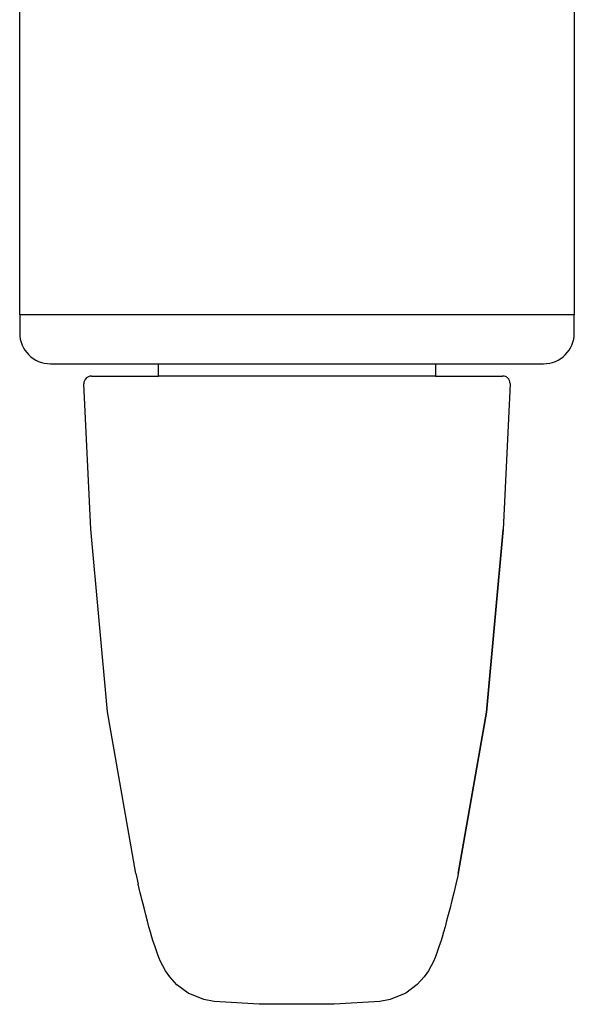
# Model space of a CAD drawing. Units: millimetres. Extents: x 30 to 1445, y 67 to 794.
# Drawn here: x 993 to 1029, y 381 to 445 of the extents above; entities that cross this region are included whole.
import ezdxf

# ---------------------------------------------------------------- set-up
doc = ezdxf.new("R2010")
doc.units = ezdxf.units.MM
doc.layers.add('ferrage', color=92, linetype='Continuous')

msp = doc.modelspace()

# ---------------------------------------------------------------- linework, layer by layer
at = {"layer": 'ferrage'}
for points in [[(1028.924, 425.541), (992.864, 425.541), (992.864, 446.495), (1028.924, 446.495), (1028.924, 425.541)], [(1001.879, 422.348), (1019.909, 422.348), (1019.909, 421.55), (1001.879, 421.55), (1001.879, 422.348)], [(997.533, 421.551), (1001.879, 421.551)], [(1019.909, 421.551), (1024.255, 421.551)], [(1000.411, 389.193), (998.574, 399.711), (997.482, 411.589), (997.033, 421.039)], [(1024.756, 421.039), (1024.302, 411.562), (1023.211, 399.685), (1021.376, 389.193)], [(1000.411, 389.193), (1000.571, 388.499)], [(1021.343, 389.035), (1021.219, 388.505), (1021.086, 387.95), (1020.961, 387.436), (1020.842, 386.958), (1020.728, 386.517), (1020.621, 386.11), (1020.519, 385.734), (1020.42, 385.387), (1020.327, 385.065), (1020.236, 384.769), (1020.147, 384.493), (1020.058, 384.232), (1019.968, 383.981), (1019.87, 383.733), (1019.759, 383.477), (1019.622, 383.196), (1019.436, 382.868), (1019.156, 382.466), (1018.699, 381.968), (1017.967, 381.423), (1016.949, 381), (1016.271, 380.881)], [(1021.376, 389.193), (1021.343, 389.037)], [(1005.517, 380.881), (1004.84, 381), (1003.822, 381.423), (1003.089, 381.967), (1002.633, 382.466), (1002.353, 382.868), (1002.167, 383.194), (1002.028, 383.476), (1001.917, 383.733), (1001.82, 383.981), (1001.729, 384.23), (1001.64, 384.491), (1001.551, 384.767), (1001.461, 385.064), (1001.367, 385.384), (1001.27, 385.731), (1001.167, 386.107), (1001.06, 386.515), (1000.947, 386.956), (1000.827, 387.433), (1000.703, 387.946), (1000.571, 388.499)], [(1016.271, 380.881), (1013.321, 380.69), (1008.44, 380.691), (1005.517, 380.881)]]:
    msp.add_lwpolyline(points, dxfattribs=at)
for points, knots in [([(994.868, 422.348), (993.761, 422.348), (992.864, 423.242), (992.864, 424.344), (992.864, 424.344), (992.864, 425.541), (992.864, 425.541), (992.864, 425.541), (1028.924, 425.541), (1028.924, 425.541), (1028.924, 425.541), (1028.924, 424.344), (1028.924, 424.344), (1028.924, 423.242), (1028.026, 422.348), (1026.921, 422.348), (1026.921, 422.348), (994.868, 422.348), (994.868, 422.348)], [0, 0, 0, 0, 1, 1, 1, 2, 2, 2, 3, 3, 3, 4, 4, 4, 5, 5, 5, 6, 6, 6, 6]), ([(997.533, 421.551), (997.256, 421.551), (997.033, 421.328), (997.033, 421.052), (997.033, 421.048), (997.033, 421.043), (997.033, 421.039)], [0, 0, 0, 0, 1, 1, 1, 2, 2, 2, 2]), ([(1023.211, 399.685), (1023.211, 399.685), (1021.376, 389.193), (1021.376, 389.193), (1021.376, 389.193), (1023.211, 399.685), (1023.211, 399.685), (1023.211, 399.685), (1024.302, 411.562), (1024.302, 411.562), (1024.302, 411.562), (1023.211, 399.685), (1023.211, 399.685)], [0, 0, 0, 0, 1, 1, 1, 2, 2, 2, 3, 3, 3, 4, 4, 4, 4])]:
    msp.add_open_spline(points, degree=3, knots=knots, dxfattribs=at)
msp.add_open_spline([(1024.755, 421.072), (1024.743, 421.34), (1024.523, 421.551), (1024.255, 421.551)], degree=3, dxfattribs=at)

doc.saveas('drawing.dxf')
